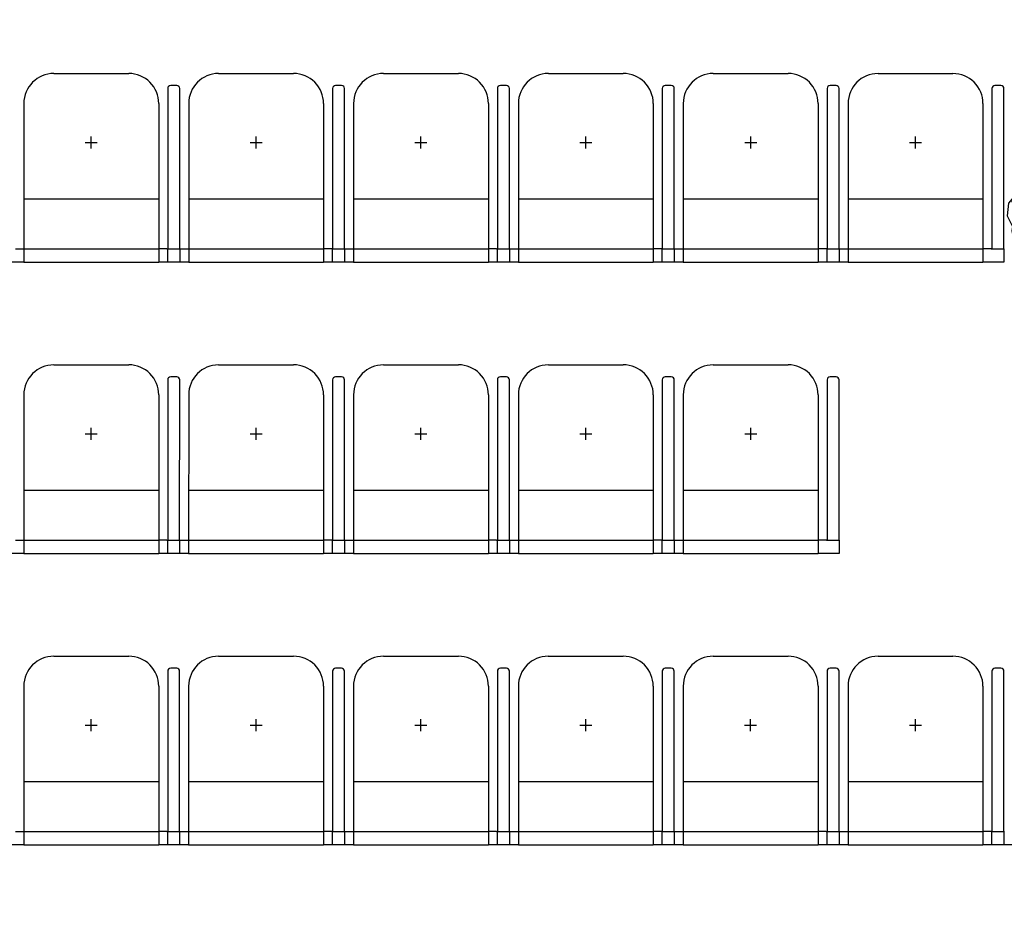
# Model space of a CAD drawing. Units: millimetres. Extents: x 11610 to 12046, y 17804 to 18189.
# Drawn here: x 11732 to 11735, y 18034 to 18037 of the extents above; entities that cross this region are included whole.
import ezdxf

# ---------------------------------------------------------------- set-up
doc = ezdxf.new("R2010")
doc.units = ezdxf.units.MM
for name, color, linetype in [('AR-MOB-Aud 09', 1, 'Continuous'), ('XX-HTC RTF.', 22, 'Continuous'), ('XX-SMB', 2, 'Continuous')]:
    doc.layers.add(name, color=color, linetype=linetype)

# ---------------------------------------------------------------- blocks, each defined once
blk = doc.blocks.new('poltronas auditorio 09')
at = {"layer": 'AR-MOB-Aud 09', "color": 1}
for p, q in [((809.7769, 775.2096), (810.0269, 775.2096)), ((810.3269, 775.2096), (810.5769, 775.2096)), ((810.8769, 775.2096), (811.1269, 775.2096)), ((811.4269, 775.2096), (811.6769, 775.2096)), ((811.9769, 775.2096), (812.2269, 775.2096)), ((812.5269, 775.2095), (812.7769, 775.2095)), ((810.1569, 775.1596), (810.1569, 774.6246)), ((810.1569, 775.1596), (810.1569, 774.6246)), ((810.1869, 775.1696), (810.1669, 775.1696)), ((810.1869, 775.1696), (810.1669, 775.1696)), ((810.1969, 774.6246), (810.1969, 775.1596)), ((810.1969, 774.6246), (810.1969, 775.1596)), ((810.7069, 775.1596), (810.7069, 774.6246)), ((810.7069, 775.1596), (810.7069, 774.6246)), ((810.7369, 775.1696), (810.7169, 775.1696)), ((810.7369, 775.1696), (810.7169, 775.1696)), ((810.7469, 774.6246), (810.7469, 775.1596)), ((810.7469, 774.6246), (810.7469, 775.1596)), ((811.2569, 775.1596), (811.2569, 774.6246)), ((811.2569, 775.1596), (811.2569, 774.6246)), ((811.2869, 775.1696), (811.2669, 775.1696)), ((811.2869, 775.1696), (811.2669, 775.1696)), ((811.2969, 774.6246), (811.2969, 775.1596)), ((811.2969, 774.6246), (811.2969, 775.1596)), ((811.8069, 775.1596), (811.8069, 774.6246)), ((811.8069, 775.1596), (811.8069, 774.6246)), ((811.8369, 775.1696), (811.8169, 775.1696)), ((811.8369, 775.1696), (811.8169, 775.1696)), ((811.8469, 774.6246), (811.8469, 775.1596)), ((811.8469, 774.6246), (811.8469, 775.1596)), ((812.3569, 775.1596), (812.3569, 774.6246)), ((812.3569, 775.1596), (812.3569, 774.6246)), ((812.3869, 775.1696), (812.3669, 775.1696)), ((812.3869, 775.1696), (812.3669, 775.1696)), ((812.3969, 774.6246), (812.3969, 775.1596)), ((812.3969, 774.6246), (812.3969, 775.1596)), ((812.9069, 775.1595), (812.9069, 774.6245)), ((812.9369, 775.1695), (812.9169, 775.1695)), ((812.9469, 774.6245), (812.9469, 775.1595)), ((809.6769, 775.1096), (809.6769, 774.5796)), ((810.1269, 775.1096), (810.1269, 774.5796)), ((810.2269, 775.1096), (810.2269, 774.5796)), ((810.6769, 775.1096), (810.6769, 774.5796)), ((810.7769, 775.1096), (810.7769, 774.5796)), ((811.2269, 775.1096), (811.2269, 774.5796)), ((811.3269, 775.1096), (811.3269, 774.5796)), ((811.7769, 775.1096), (811.7769, 774.5796)), ((811.8769, 775.1096), (811.8769, 774.5796)), ((812.3269, 775.1096), (812.3269, 774.5796)), ((812.4269, 775.1096), (812.4269, 774.5796)), ((812.8769, 775.1095), (812.8769, 774.5795)), ((809.8819, 774.9796), (809.9219, 774.9796)), ((809.9019, 774.9596), (809.9019, 774.9996)), ((810.4319, 774.9796), (810.4719, 774.9796)), ((810.4519, 774.9596), (810.4519, 774.9996)), ((810.9819, 774.9796), (811.0219, 774.9796)), ((811.0019, 774.9596), (811.0019, 774.9996)), ((811.5319, 774.9796), (811.5719, 774.9796)), ((811.5519, 774.9596), (811.5519, 774.9996)), ((812.0819, 774.9796), (812.1219, 774.9796)), ((812.1019, 774.9596), (812.1019, 774.9996)), ((812.6319, 774.9795), (812.6719, 774.9795)), ((812.6519, 774.9595), (812.6519, 774.9995)), ((810.1269, 774.7903), (809.6769, 774.7903)), ((810.6769, 774.7903), (810.2269, 774.7903)), ((811.2269, 774.7902), (810.7769, 774.7903)), ((811.7769, 774.7902), (811.3269, 774.7902)), ((812.3269, 774.7902), (811.8769, 774.7902)), ((812.8769, 774.7902), (812.4269, 774.7902)), ((809.6494, 774.6246), (809.6769, 774.6246)), ((809.6769, 774.6246), (810.1269, 774.6246)), ((810.1544, 774.6246), (810.1269, 774.6246)), ((810.1544, 774.6246), (810.1969, 774.6246)), ((810.1569, 774.6246), (810.1994, 774.6246)), ((810.1569, 774.5796), (810.1569, 774.6246)), ((810.1969, 774.6246), (810.1969, 774.5796)), ((810.1994, 774.6246), (810.2269, 774.6246)), ((810.2269, 774.6246), (810.6769, 774.6246)), ((810.7044, 774.6246), (810.6769, 774.6246)), ((810.7044, 774.6246), (810.7469, 774.6246)), ((810.7069, 774.6246), (810.7494, 774.6246)), ((810.7069, 774.5796), (810.7069, 774.6246)), ((810.7469, 774.6246), (810.7469, 774.5796)), ((810.7494, 774.6246), (810.7769, 774.6246)), ((810.7769, 774.6246), (811.2269, 774.6246)), ((811.2544, 774.6246), (811.2269, 774.6246)), ((811.2544, 774.6246), (811.2969, 774.6246)), ((811.2569, 774.6246), (811.2994, 774.6246)), ((811.2569, 774.5796), (811.2569, 774.6246)), ((811.2969, 774.6246), (811.2969, 774.5796)), ((811.2994, 774.6246), (811.3269, 774.6246)), ((811.3269, 774.6246), (811.7769, 774.6246)), ((811.8044, 774.6246), (811.7769, 774.6246)), ((811.8044, 774.6246), (811.8469, 774.6246)), ((811.8069, 774.6246), (811.8494, 774.6246)), ((811.8069, 774.5796), (811.8069, 774.6246)), ((811.8469, 774.6246), (811.8469, 774.5796)), ((811.8494, 774.6246), (811.8769, 774.6246)), ((811.8769, 774.6246), (812.3269, 774.6246)), ((812.3544, 774.6246), (812.3269, 774.6246)), ((812.3544, 774.6246), (812.3969, 774.6246)), ((812.3569, 774.6246), (812.3994, 774.6246)), ((812.3569, 774.5796), (812.3569, 774.6246)), ((812.3969, 774.6246), (812.3969, 774.5796)), ((812.3994, 774.6246), (812.4269, 774.6246)), ((812.4269, 774.6246), (812.8769, 774.6245)), ((812.9044, 774.6245), (812.8769, 774.6245)), ((812.9044, 774.6245), (812.9469, 774.6245)), ((812.9469, 774.6245), (812.9469, 774.5795)), ((809.6769, 774.5796), (809.6069, 774.5796)), ((809.6769, 774.5796), (810.1269, 774.5796)), ((810.1969, 774.5796), (810.1269, 774.5796)), ((810.2269, 774.5796), (810.1569, 774.5796)), ((810.2269, 774.5796), (810.6769, 774.5796)), ((810.7469, 774.5796), (810.6769, 774.5796)), ((810.7769, 774.5796), (810.7069, 774.5796)), ((810.7769, 774.5796), (811.2269, 774.5796)), ((811.2969, 774.5796), (811.2269, 774.5796)), ((811.3269, 774.5796), (811.2569, 774.5796)), ((811.3269, 774.5796), (811.7769, 774.5796)), ((811.8469, 774.5796), (811.7769, 774.5796)), ((811.8769, 774.5796), (811.8069, 774.5796)), ((811.8769, 774.5796), (812.3269, 774.5796)), ((812.3969, 774.5796), (812.3269, 774.5796)), ((812.4269, 774.5796), (812.3569, 774.5796)), ((812.4269, 774.5796), (812.8769, 774.5795)), ((812.9469, 774.5795), (812.8769, 774.5795)), ((809.7769, 774.2371), (810.0269, 774.2371)), ((810.3269, 774.2371), (810.5769, 774.2371)), ((810.8769, 774.2371), (811.1269, 774.2371)), ((811.4269, 774.2371), (811.6769, 774.2371)), ((811.9769, 774.2371), (812.2269, 774.2371)), ((810.1569, 774.1871), (810.1568, 773.6521)), ((810.1569, 774.1871), (810.1568, 773.6521)), ((810.1869, 774.1971), (810.1669, 774.1971)), ((810.1869, 774.1971), (810.1669, 774.1971)), ((810.1968, 773.6521), (810.1969, 774.1871)), ((810.1968, 773.6521), (810.1969, 774.1871)), ((810.7069, 774.1871), (810.7068, 773.6521)), ((810.7069, 774.1871), (810.7068, 773.6521)), ((810.7369, 774.1971), (810.7169, 774.1971)), ((810.7369, 774.1971), (810.7169, 774.1971)), ((810.7468, 773.6521), (810.7469, 774.1871)), ((810.7468, 773.6521), (810.7469, 774.1871)), ((811.2569, 774.1871), (811.2568, 773.6521)), ((811.2569, 774.1871), (811.2568, 773.6521)), ((811.2869, 774.1971), (811.2669, 774.1971)), ((811.2869, 774.1971), (811.2669, 774.1971)), ((811.2968, 773.6521), (811.2969, 774.1871)), ((811.2968, 773.6521), (811.2969, 774.1871)), ((811.8069, 774.1871), (811.8068, 773.6521)), ((811.8069, 774.1871), (811.8068, 773.6521)), ((811.8369, 774.1971), (811.8169, 774.1971)), ((811.8369, 774.1971), (811.8169, 774.1971)), ((811.8468, 773.6521), (811.8469, 774.1871)), ((811.8468, 773.6521), (811.8469, 774.1871)), ((812.3569, 774.1871), (812.3569, 773.6521)), ((812.3869, 774.1971), (812.3669, 774.1971)), ((812.3968, 773.6521), (812.3969, 774.1871)), ((809.6769, 774.1371), (809.6768, 773.6071)), ((810.1269, 774.1371), (810.1268, 773.6071)), ((810.2269, 774.1371), (810.2268, 773.6071)), ((810.6769, 774.1371), (810.6768, 773.6071)), ((810.7769, 774.1371), (810.7768, 773.6071)), ((811.2269, 774.1371), (811.2268, 773.6071)), ((811.3269, 774.1371), (811.3268, 773.6071)), ((811.7769, 774.1371), (811.7768, 773.6071)), ((811.8769, 774.1371), (811.8768, 773.6071)), ((812.3269, 774.1371), (812.3268, 773.6071)), ((809.9019, 773.9871), (809.9019, 774.0271)), ((810.4519, 773.9871), (810.4519, 774.0271)), ((811.0019, 773.9871), (811.0019, 774.0271)), ((811.5519, 773.9871), (811.5519, 774.0271)), ((812.1019, 773.9871), (812.1019, 774.0271)), ((809.8819, 774.0071), (809.9219, 774.0071)), ((810.4319, 774.0071), (810.4719, 774.0071)), ((810.9819, 774.0071), (811.0219, 774.0071)), ((811.5319, 774.0071), (811.5719, 774.0071)), ((812.0819, 774.0071), (812.1219, 774.0071)), ((810.1269, 773.8178), (809.6769, 773.8178)), ((810.6769, 773.8178), (810.2269, 773.8178)), ((811.2269, 773.8177), (810.7769, 773.8178)), ((811.7769, 773.8177), (811.3269, 773.8177)), ((812.3269, 773.8177), (811.8769, 773.8177)), ((809.6494, 773.6521), (809.6768, 773.6521)), ((809.6768, 773.6521), (810.1268, 773.6521)), ((810.1544, 773.6521), (810.1268, 773.6521)), ((810.1544, 773.6521), (810.1968, 773.6521)), ((810.1568, 773.6071), (810.1568, 773.6521)), ((810.1568, 773.6521), (810.1994, 773.6521)), ((810.1968, 773.6521), (810.1968, 773.6071)), ((810.1994, 773.6521), (810.2268, 773.6521)), ((810.2268, 773.6521), (810.6768, 773.6521)), ((810.7044, 773.6521), (810.6768, 773.6521)), ((810.7044, 773.6521), (810.7468, 773.6521)), ((810.7068, 773.6071), (810.7068, 773.6521)), ((810.7068, 773.6521), (810.7494, 773.6521)), ((810.7468, 773.6521), (810.7468, 773.6071)), ((810.7494, 773.6521), (810.7768, 773.6521)), ((810.7768, 773.6521), (811.2268, 773.6521)), ((811.2544, 773.6521), (811.2268, 773.6521)), ((811.2544, 773.6521), (811.2968, 773.6521)), ((811.2568, 773.6071), (811.2568, 773.6521)), ((811.2568, 773.6521), (811.2994, 773.6521)), ((811.2968, 773.6521), (811.2968, 773.6071)), ((811.2994, 773.6521), (811.3268, 773.6521)), ((811.3268, 773.6521), (811.7768, 773.6521)), ((811.8044, 773.6521), (811.7768, 773.6521)), ((811.8044, 773.6521), (811.8468, 773.6521)), ((811.8068, 773.6071), (811.8068, 773.6521)), ((811.8068, 773.6521), (811.8494, 773.6521)), ((811.8468, 773.6521), (811.8468, 773.6071)), ((811.8494, 773.6521), (811.8768, 773.6521)), ((811.8768, 773.6521), (812.3268, 773.6521)), ((812.3544, 773.6521), (812.3268, 773.6521)), ((812.3544, 773.6521), (812.3968, 773.6521)), ((812.3968, 773.6521), (812.3968, 773.6071)), ((809.6768, 773.6071), (809.6068, 773.6071)), ((809.6768, 773.6071), (810.1268, 773.6071)), ((810.1968, 773.6071), (810.1268, 773.6071)), ((810.2268, 773.6071), (810.1568, 773.6071)), ((810.2268, 773.6071), (810.6768, 773.6071)), ((810.7468, 773.6071), (810.6768, 773.6071)), ((810.7768, 773.6071), (810.7068, 773.6071)), ((810.7768, 773.6071), (811.2268, 773.6071)), ((811.2968, 773.6071), (811.2268, 773.6071)), ((811.3268, 773.6071), (811.2568, 773.6071)), ((811.3268, 773.6071), (811.7768, 773.6071)), ((811.8468, 773.6071), (811.7768, 773.6071)), ((811.8768, 773.6071), (811.8068, 773.6071)), ((811.8768, 773.6071), (812.3268, 773.6071)), ((812.3968, 773.6071), (812.3268, 773.6071)), ((809.7768, 773.2646), (810.0268, 773.2646)), ((810.3268, 773.2646), (810.5768, 773.2646)), ((810.8768, 773.2646), (811.1268, 773.2646)), ((811.4268, 773.2646), (811.6768, 773.2646)), ((811.9768, 773.2646), (812.2268, 773.2646)), ((812.5268, 773.2645), (812.7768, 773.2645)), ((810.1568, 773.2146), (810.1568, 772.6796)), ((810.1568, 773.2146), (810.1568, 772.6796)), ((810.1868, 773.2246), (810.1668, 773.2246)), ((810.1868, 773.2246), (810.1668, 773.2246)), ((810.1968, 772.6796), (810.1968, 773.2146)), ((810.1968, 772.6796), (810.1968, 773.2146)), ((810.7068, 773.2146), (810.7068, 772.6796)), ((810.7068, 773.2146), (810.7068, 772.6796)), ((810.7368, 773.2246), (810.7168, 773.2246)), ((810.7368, 773.2246), (810.7168, 773.2246)), ((810.7468, 772.6796), (810.7468, 773.2146)), ((810.7468, 772.6796), (810.7468, 773.2146)), ((811.2568, 773.2146), (811.2568, 772.6796)), ((811.2568, 773.2146), (811.2568, 772.6796)), ((811.2868, 773.2246), (811.2668, 773.2246)), ((811.2868, 773.2246), (811.2668, 773.2246)), ((811.2968, 772.6796), (811.2968, 773.2146)), ((811.2968, 772.6796), (811.2968, 773.2146)), ((811.8068, 773.2146), (811.8068, 772.6796)), ((811.8068, 773.2146), (811.8068, 772.6796)), ((811.8368, 773.2246), (811.8168, 773.2246)), ((811.8368, 773.2246), (811.8168, 773.2246)), ((811.8468, 772.6796), (811.8468, 773.2146)), ((811.8468, 772.6796), (811.8468, 773.2146)), ((812.3568, 773.2146), (812.3568, 772.6796)), ((812.3568, 773.2146), (812.3568, 772.6796)), ((812.3868, 773.2246), (812.3668, 773.2246)), ((812.3868, 773.2246), (812.3668, 773.2246)), ((812.3968, 772.6796), (812.3968, 773.2146)), ((812.3968, 772.6796), (812.3968, 773.2146)), ((812.9068, 773.2145), (812.9068, 772.6795)), ((812.9068, 773.2145), (812.9068, 772.6795)), ((812.9368, 773.2245), (812.9168, 773.2245)), ((812.9368, 773.2245), (812.9168, 773.2245)), ((812.9468, 772.6795), (812.9468, 773.2145)), ((812.9468, 772.6795), (812.9468, 773.2145)), ((809.6768, 773.1646), (809.6768, 772.6346)), ((810.1268, 773.1646), (810.1268, 772.6346)), ((810.2268, 773.1646), (810.2268, 772.6346)), ((810.6768, 773.1646), (810.6768, 772.6346)), ((810.7768, 773.1646), (810.7768, 772.6346)), ((811.2268, 773.1646), (811.2268, 772.6346)), ((811.3268, 773.1646), (811.3268, 772.6346)), ((811.7768, 773.1646), (811.7768, 772.6346)), ((811.8768, 773.1646), (811.8768, 772.6346)), ((812.3268, 773.1646), (812.3268, 772.6346)), ((812.4268, 773.1646), (812.4268, 772.6346)), ((812.8768, 773.1645), (812.8768, 772.6345)), ((809.9018, 773.0146), (809.9018, 773.0546)), ((810.4518, 773.0146), (810.4518, 773.0546)), ((811.0018, 773.0146), (811.0018, 773.0546)), ((811.5518, 773.0146), (811.5518, 773.0546)), ((812.1018, 773.0146), (812.1018, 773.0546)), ((812.6518, 773.0145), (812.6518, 773.0545)), ((809.8818, 773.0346), (809.9218, 773.0346)), ((810.4318, 773.0346), (810.4718, 773.0346)), ((810.9818, 773.0346), (811.0218, 773.0346)), ((811.5318, 773.0346), (811.5718, 773.0346)), ((812.0818, 773.0346), (812.1218, 773.0346)), ((812.6318, 773.0345), (812.6718, 773.0345)), ((810.1268, 772.8453), (809.6768, 772.8453)), ((810.6768, 772.8453), (810.2268, 772.8453)), ((811.2268, 772.8452), (810.7768, 772.8453)), ((811.7768, 772.8452), (811.3268, 772.8452)), ((812.3268, 772.8452), (811.8768, 772.8452)), ((812.8768, 772.8452), (812.4268, 772.8452)), ((809.6493, 772.6796), (809.6768, 772.6796)), ((809.6768, 772.6796), (810.1268, 772.6796)), ((810.1543, 772.6796), (810.1268, 772.6796)), ((810.1543, 772.6796), (810.1968, 772.6796)), ((810.1568, 772.6796), (810.1993, 772.6796)), ((810.1568, 772.6346), (810.1568, 772.6796)), ((810.1968, 772.6796), (810.1968, 772.6346)), ((810.1993, 772.6796), (810.2268, 772.6796)), ((810.2268, 772.6796), (810.6768, 772.6796)), ((810.7043, 772.6796), (810.6768, 772.6796)), ((810.7043, 772.6796), (810.7468, 772.6796)), ((810.7068, 772.6796), (810.7493, 772.6796)), ((810.7068, 772.6346), (810.7068, 772.6796)), ((810.7468, 772.6796), (810.7468, 772.6346)), ((810.7493, 772.6796), (810.7768, 772.6796)), ((810.7768, 772.6796), (811.2268, 772.6796)), ((811.2543, 772.6796), (811.2268, 772.6796)), ((811.2543, 772.6796), (811.2968, 772.6796)), ((811.2568, 772.6796), (811.2993, 772.6796)), ((811.2568, 772.6346), (811.2568, 772.6796)), ((811.2968, 772.6796), (811.2968, 772.6346)), ((811.2993, 772.6796), (811.3268, 772.6796)), ((811.3268, 772.6796), (811.7768, 772.6796)), ((811.8043, 772.6796), (811.7768, 772.6796)), ((811.8043, 772.6796), (811.8468, 772.6796)), ((811.8068, 772.6796), (811.8493, 772.6796)), ((811.8068, 772.6346), (811.8068, 772.6796)), ((811.8468, 772.6796), (811.8468, 772.6346)), ((811.8493, 772.6796), (811.8768, 772.6796)), ((811.8768, 772.6796), (812.3268, 772.6796)), ((812.3543, 772.6796), (812.3268, 772.6796)), ((812.3543, 772.6796), (812.3968, 772.6796)), ((812.3568, 772.6796), (812.3993, 772.6796)), ((812.3568, 772.6346), (812.3568, 772.6796)), ((812.3968, 772.6796), (812.3968, 772.6346)), ((812.3993, 772.6796), (812.4268, 772.6796)), ((812.4268, 772.6796), (812.8768, 772.6795)), ((812.9043, 772.6795), (812.8768, 772.6795)), ((812.9043, 772.6795), (812.9468, 772.6795)), ((812.9068, 772.6795), (812.9493, 772.6795)), ((812.9068, 772.6345), (812.9068, 772.6795)), ((812.9468, 772.6795), (812.9468, 772.6345)), ((809.6768, 772.6346), (809.6068, 772.6346)), ((809.6768, 772.6346), (810.1268, 772.6346)), ((810.1968, 772.6346), (810.1268, 772.6346)), ((810.2268, 772.6346), (810.1568, 772.6346)), ((810.2268, 772.6346), (810.6768, 772.6346)), ((810.7468, 772.6346), (810.6768, 772.6346)), ((810.7768, 772.6346), (810.7068, 772.6346)), ((810.7768, 772.6346), (811.2268, 772.6346)), ((811.2968, 772.6346), (811.2268, 772.6346)), ((811.3268, 772.6346), (811.2568, 772.6346)), ((811.3268, 772.6346), (811.7768, 772.6346)), ((811.8468, 772.6346), (811.7768, 772.6346)), ((811.8768, 772.6346), (811.8068, 772.6346)), ((811.8768, 772.6346), (812.3268, 772.6346)), ((812.3968, 772.6346), (812.3268, 772.6346)), ((812.4268, 772.6346), (812.3568, 772.6346)), ((812.4268, 772.6346), (812.8768, 772.6345)), ((812.9468, 772.6345), (812.8768, 772.6345)), ((812.9768, 772.6345), (812.9068, 772.6345))]:
    blk.add_line(p, q, dxfattribs=at)
for centre, radius, start, end in [((809.7769, 775.1096), 0.1, 89.9989, 179.9989), ((810.0269, 775.1096), 0.1, 359.9989, 89.9989), ((810.3269, 775.1096), 0.1, 89.9989, 179.9989), ((810.5769, 775.1096), 0.1, 359.9989, 89.9989), ((810.8769, 775.1096), 0.1, 89.9989, 179.9989), ((811.1269, 775.1096), 0.1, 359.9989, 89.9989), ((811.4269, 775.1096), 0.1, 89.9989, 179.9989), ((811.6769, 775.1096), 0.1, 359.9989, 89.9989), ((811.9769, 775.1096), 0.1, 89.9989, 179.9989), ((812.2269, 775.1096), 0.1, 359.9989, 89.9989), ((812.5269, 775.1095), 0.1, 89.9989, 179.9989), ((812.7769, 775.1095), 0.1, 359.9989, 89.9989), ((810.1669, 775.1596), 0.01, 89.9989, 179.9989), ((810.1669, 775.1596), 0.01, 89.9989, 179.9989), ((810.1869, 775.1596), 0.01, 359.9989, 89.9989), ((810.1869, 775.1596), 0.01, 359.9989, 89.9989), ((810.7169, 775.1596), 0.01, 89.9989, 179.9989), ((810.7169, 775.1596), 0.01, 89.9989, 179.9989), ((810.7369, 775.1596), 0.01, 359.9989, 89.9989), ((810.7369, 775.1596), 0.01, 359.9989, 89.9989), ((811.2669, 775.1596), 0.01, 89.9989, 179.9989), ((811.2669, 775.1596), 0.01, 89.9989, 179.9989), ((811.2869, 775.1596), 0.01, 359.9989, 89.9989), ((811.2869, 775.1596), 0.01, 359.9989, 89.9989), ((811.8169, 775.1596), 0.01, 89.9989, 179.9989), ((811.8169, 775.1596), 0.01, 89.9989, 179.9989), ((811.8369, 775.1596), 0.01, 359.9989, 89.9989), ((811.8369, 775.1596), 0.01, 359.9989, 89.9989), ((812.3669, 775.1596), 0.01, 89.9989, 179.9989), ((812.3669, 775.1596), 0.01, 89.9989, 179.9989), ((812.3869, 775.1596), 0.01, 359.9989, 89.9989), ((812.3869, 775.1596), 0.01, 359.9989, 89.9989), ((812.9169, 775.1595), 0.01, 89.9989, 179.9989), ((812.9369, 775.1595), 0.01, 359.9989, 89.9989), ((809.7769, 774.1371), 0.1, 89.9989, 179.9989), ((810.0269, 774.1371), 0.1, 359.9989, 89.9989), ((810.3269, 774.1371), 0.1, 89.9989, 179.9989), ((810.5769, 774.1371), 0.1, 359.9989, 89.9989), ((810.8769, 774.1371), 0.1, 89.9989, 179.9989), ((811.1269, 774.1371), 0.1, 359.9989, 89.9989), ((811.4269, 774.1371), 0.1, 89.9989, 179.9989), ((811.6769, 774.1371), 0.1, 359.9989, 89.9989), ((811.9769, 774.1371), 0.1, 89.9989, 179.9989), ((812.2269, 774.1371), 0.1, 359.9989, 89.9989), ((810.1669, 774.1871), 0.01, 89.9989, 179.9989), ((810.1669, 774.1871), 0.01, 89.9989, 179.9989), ((810.1869, 774.1871), 0.01, 359.9989, 89.9989), ((810.1869, 774.1871), 0.01, 359.9989, 89.9989), ((810.7169, 774.1871), 0.01, 89.9989, 179.9989), ((810.7169, 774.1871), 0.01, 89.9989, 179.9989), ((810.7369, 774.1871), 0.01, 359.9989, 89.9989), ((810.7369, 774.1871), 0.01, 359.9989, 89.9989), ((811.2669, 774.1871), 0.01, 89.9989, 179.9989), ((811.2669, 774.1871), 0.01, 89.9989, 179.9989), ((811.2869, 774.1871), 0.01, 359.9989, 89.9989), ((811.2869, 774.1871), 0.01, 359.9989, 89.9989), ((811.8169, 774.1871), 0.01, 89.9989, 179.9989), ((811.8169, 774.1871), 0.01, 89.9989, 179.9989), ((811.8369, 774.1871), 0.01, 359.9989, 89.9989), ((811.8369, 774.1871), 0.01, 359.9989, 89.9989), ((812.3669, 774.1871), 0.01, 89.9989, 179.9989), ((812.3869, 774.1871), 0.01, 359.9989, 89.9989), ((809.7768, 773.1646), 0.1, 89.9989, 179.9989), ((810.0268, 773.1646), 0.1, 359.9989, 89.9989), ((810.3268, 773.1646), 0.1, 89.9989, 179.9989), ((810.5768, 773.1646), 0.1, 359.9989, 89.9989), ((810.8768, 773.1646), 0.1, 89.9989, 179.9989), ((811.1268, 773.1646), 0.1, 359.9989, 89.9989), ((811.4268, 773.1646), 0.1, 89.9989, 179.9989), ((811.6768, 773.1646), 0.1, 359.9989, 89.9989), ((811.9768, 773.1646), 0.1, 89.9989, 179.9989), ((812.2268, 773.1646), 0.1, 359.9989, 89.9989), ((812.5268, 773.1645), 0.1, 89.9989, 179.9989), ((812.7768, 773.1645), 0.1, 359.9989, 89.9989), ((810.1668, 773.2146), 0.01, 89.9989, 179.9989), ((810.1668, 773.2146), 0.01, 89.9989, 179.9989), ((810.1868, 773.2146), 0.01, 359.9989, 89.9989), ((810.1868, 773.2146), 0.01, 359.9989, 89.9989), ((810.7168, 773.2146), 0.01, 89.9989, 179.9989), ((810.7168, 773.2146), 0.01, 89.9989, 179.9989), ((810.7368, 773.2146), 0.01, 359.9989, 89.9989), ((810.7368, 773.2146), 0.01, 359.9989, 89.9989), ((811.2668, 773.2146), 0.01, 89.9989, 179.9989), ((811.2668, 773.2146), 0.01, 89.9989, 179.9989), ((811.2868, 773.2146), 0.01, 359.9989, 89.9989), ((811.2868, 773.2146), 0.01, 359.9989, 89.9989), ((811.8168, 773.2146), 0.01, 89.9989, 179.9989), ((811.8168, 773.2146), 0.01, 89.9989, 179.9989), ((811.8368, 773.2146), 0.01, 359.9989, 89.9989), ((811.8368, 773.2146), 0.01, 359.9989, 89.9989), ((812.3668, 773.2146), 0.01, 89.9989, 179.9989), ((812.3668, 773.2146), 0.01, 89.9989, 179.9989), ((812.3868, 773.2146), 0.01, 359.9989, 89.9989), ((812.3868, 773.2146), 0.01, 359.9989, 89.9989), ((812.9168, 773.2145), 0.01, 89.9989, 179.9989), ((812.9168, 773.2145), 0.01, 89.9989, 179.9989), ((812.9368, 773.2145), 0.01, 359.9989, 89.9989), ((812.9368, 773.2145), 0.01, 359.9989, 89.9989)]:
    blk.add_arc(centre, radius, start, end, dxfattribs=at)
blk = doc.blocks.new('pne')
at = {"layer": 'XX-SMB', "color": 10}
for p, q in [((0.0872, -0.1232), (0.0759, -0.3781)), ((0.106, -0.3566), (0.1164, -0.1245)), ((0.0467, -0.4465), (0.0601, -0.144)), ((0.0692, -0.1529), (0.085, -0.1537)), ((0.6184, -0.1499), (0.6076, -0.3946)), ((0.6372, -0.3845), (0.6476, -0.1512)), ((0.6719, -0.1795), (0.6478, -0.1784)), ((0.6678, -0.3887), (0.6776, -0.1687)), ((0.1305, -0.3227), (0.1354, -0.2136)), ((0.1354, -0.2136), (0.1634, -0.2148)), ((0.1634, -0.2148), (0.1586, -0.3239)), ((0.5547, -0.3415), (0.5596, -0.2325)), ((0.5596, -0.2325), (0.5876, -0.2337)), ((0.5876, -0.2337), (0.5827, -0.3428)), ((0.1586, -0.3239), (0.1305, -0.3227)), ((0.1365, -0.3236), (0.1352, -0.3522)), ((0.1528, -0.3237), (0.1513, -0.3572)), ((0.0864, -0.3698), (0.1278, -0.3588)), ((0.1278, -0.3588), (0.1992, -0.3759)), ((0.2463, -0.3485), (0.1862, -0.3666)), ((0.3512, -0.3419), (0.2463, -0.3485)), ((0.2692, -0.3943), (0.2972, -0.3579)), ((0.2972, -0.3579), (0.3421, -0.3476)), ((0.3421, -0.3476), (0.3704, -0.3481)), ((0.4254, -0.3493), (0.3512, -0.3419)), ((0.3704, -0.3481), (0.3843, -0.353)), ((0.3843, -0.353), (0.403, -0.3541)), ((0.403, -0.3541), (0.419, -0.3724)), ((0.498, -0.3654), (0.4254, -0.3493)), ((0.5827, -0.3428), (0.5547, -0.3415)), ((0.5606, -0.3425), (0.5577, -0.4095)), ((0.577, -0.3426), (0.5742, -0.406)), ((0.0571, -0.4243), (0.0864, -0.3698)), ((0.2025, -0.3802), (0.2372, -0.3749)), ((0.2372, -0.3749), (0.2746, -0.3873)), ((0.4152, -0.3708), (0.4083, -0.385)), ((0.419, -0.3724), (0.4352, -0.3868)), ((0.4352, -0.3868), (0.4324, -0.4125)), ((0.5587, -0.3862), (0.498, -0.3654)), ((0.6494, -0.3904), (0.5609, -0.4162)), ((0.6698, -0.4002), (0.6494, -0.3904)), ((0.0503, -0.468), (0.0571, -0.4243)), ((0.2632, -0.4465), (0.2692, -0.3943)), ((0.3086, -0.4574), (0.3259, -0.3943)), ((0.3752, -0.4237), (0.3536, -0.4318)), ((0.4066, -0.4484), (0.4304, -0.4169)), ((0.4324, -0.4125), (0.4261, -0.4489)), ((0.475, -0.3993), (0.4377, -0.4066)), ((0.5156, -0.4055), (0.475, -0.3993)), ((0.5519, -0.424), (0.5156, -0.4055)), ((0.5609, -0.4162), (0.5519, -0.424)), ((0.6809, -0.4171), (0.6698, -0.4002)), ((0.6912, -0.4998), (0.6809, -0.4171)), ((0.2787, -0.4761), (0.2632, -0.4465)), ((0.3091, -0.4583), (0.2903, -0.4682)), ((0.3404, -0.4835), (0.3091, -0.4583)), ((0.3536, -0.4318), (0.3397, -0.4352)), ((0.4261, -0.4489), (0.4015, -0.4866)), ((0.0212, -0.5004), (0.0503, -0.468)), ((0.0503, -0.468), (0.0563, -0.4891)), ((0.0563, -0.4891), (0.07, -0.5018)), ((0.1141, -0.4684), (0.0818, -0.5046)), ((0.1037, -0.8425), (0.1196, -0.4857)), ((0.1281, -0.4792), (0.1177, -0.4725)), ((0.1472, -0.4878), (0.1281, -0.4792)), ((0.1713, -0.4785), (0.1472, -0.4878)), ((0.1871, -0.4992), (0.1668, -0.4733)), ((0.2903, -0.4682), (0.2771, -0.4663)), ((0.3184, -0.526), (0.2787, -0.4761)), ((0.3547, -0.4736), (0.3279, -0.4726)), ((0.3667, -0.4927), (0.3404, -0.4835)), ((0.3889, -0.4917), (0.3667, -0.4927)), ((0.395, -0.4904), (0.3767, -0.5119)), ((0.4015, -0.4866), (0.3889, -0.4917)), ((0.0138, -0.5249), (0.0212, -0.5004)), ((0.0225, -0.5741), (0.0138, -0.5249)), ((0.07, -0.5018), (0.0818, -0.5046)), ((0.0769, -0.5038), (0.0801, -0.5363)), ((0.0913, -0.6873), (0.0999, -0.4948)), ((0.1492, -0.4984), (0.1369, -0.7741)), ((0.2072, -0.5128), (0.1871, -0.4992)), ((0.2103, -0.519), (0.2054, -0.5555)), ((0.2311, -0.5229), (0.2072, -0.5128)), ((0.24, -0.5529), (0.2271, -0.525)), ((0.3574, -0.5229), (0.3387, -0.529)), ((0.3767, -0.5119), (0.3574, -0.5229)), ((0.5381, -0.5202), (0.5135, -0.5368)), ((0.5544, -0.4978), (0.5381, -0.5202)), ((0.5665, -0.5148), (0.5442, -0.5137)), ((0.5575, -0.8627), (0.5727, -0.5201)), ((0.6166, -0.4978), (0.5665, -0.5148)), ((0.6023, -0.5129), (0.5934, -0.7127)), ((0.6421, -0.5359), (0.6179, -0.4963)), ((0.6864, -0.515), (0.6744, -0.5262)), ((0.6878, -0.5143), (0.6912, -0.4998)), ((0.7039, -0.5512), (0.6878, -0.5143)), ((0.0801, -0.5363), (0.067, -0.5698)), ((0.2067, -0.558), (0.2124, -0.5977)), ((0.2741, -0.5773), (0.24, -0.5529)), ((0.3387, -0.529), (0.3184, -0.526)), ((0.4781, -0.5531), (0.4185, -0.5834)), ((0.4881, -0.5499), (0.4681, -0.5548)), ((0.5135, -0.5368), (0.4881, -0.5499)), ((0.5029, -0.5852), (0.5147, -0.5408)), ((0.5424, -0.5259), (0.5305, -0.7916)), ((0.6226, -0.714), (0.6308, -0.5284)), ((0.6744, -0.5262), (0.6421, -0.5359)), ((0.6475, -0.5351), (0.6451, -0.5744)), ((0.6962, -0.5924), (0.7039, -0.5512)), ((0.033, -0.5797), (0.0225, -0.5741)), ((0.0465, -0.5621), (0.033, -0.5797)), ((0.0368, -0.6685), (0.0406, -0.5821)), ((0.0521, -0.5689), (0.0465, -0.5621)), ((0.0513, -0.5817), (0.0521, -0.5689)), ((0.0664, -0.5862), (0.0513, -0.5817)), ((0.0674, -0.5687), (0.0622, -0.686)), ((0.2087, -0.5849), (0.1922, -0.6283)), ((0.3331, -0.5924), (0.2741, -0.5773)), ((0.4185, -0.5834), (0.3736, -0.5952)), ((0.4951, -0.6131), (0.5029, -0.5852)), ((0.6451, -0.5744), (0.6552, -0.6063)), ((0.3736, -0.5952), (0.3331, -0.5924)), ((0.4943, -0.6621), (0.4923, -0.6178)), ((0.6552, -0.6063), (0.6558, -0.6251)), ((0.6716, -0.6243), (0.6756, -0.5963)), ((0.6756, -0.5963), (0.6862, -0.5965)), ((0.6765, -0.6123), (0.6962, -0.5924)), ((0.0643, -0.6544), (0.0458, -0.6536)), ((0.1922, -0.6283), (0.1789, -0.7526)), ((0.3063, -0.625), (0.3301, -0.6364)), ((0.3302, -0.6929), (0.3432, -0.6447)), ((0.3509, -0.6445), (0.3656, -0.8243)), ((0.357, -0.6431), (0.371, -0.6301)), ((0.4776, -0.6388), (0.469, -0.6359)), ((0.4923, -0.6336), (0.4776, -0.6388)), ((0.6543, -0.6931), (0.6568, -0.6352)), ((0.6558, -0.6251), (0.6674, -0.6297)), ((0.6716, -0.6243), (0.6674, -0.6297)), ((0.4801, -0.7801), (0.4943, -0.6621)), ((0.6496, -0.6813), (0.6255, -0.6802)), ((0.3041, -0.7683), (0.3302, -0.6929)), ((0.1789, -0.7526), (0.1729, -0.7693)), ((0.046, -0.8399), (0.0535, -0.7575)), ((0.0818, -0.7601), (0.0744, -0.841)), ((0.1154, -0.7778), (0.1069, -0.7728)), ((0.1245, -0.7786), (0.1115, -1.0723)), ((0.1279, -0.7783), (0.1154, -0.7778)), ((0.1369, -0.7741), (0.1279, -0.7783)), ((0.1717, -0.766), (0.1372, -0.7649)), ((0.1729, -0.7693), (0.1695, -0.8726)), ((0.2673, -0.8553), (0.3041, -0.7683)), ((0.3577, -0.7743), (0.3077, -0.7724)), ((0.4708, -0.7931), (0.4801, -0.7801)), ((0.4832, -0.8062), (0.479, -0.78)), ((0.5284, -0.7839), (0.4836, -0.7813)), ((0.592, -0.781), (0.5884, -0.8622)), ((0.6167, -0.8653), (0.6204, -0.7823)), ((0.0361, -0.8695), (0.0432, -0.7981)), ((0.4778, -0.8353), (0.4832, -0.8062)), ((0.5425, -0.7972), (0.5294, -1.0909)), ((0.5305, -0.7916), (0.5391, -0.7966)), ((0.5391, -0.7966), (0.5516, -0.7972)), ((0.5516, -0.7972), (0.5606, -0.7929)), ((0.1038, -0.8425), (0.0391, -0.8396)), ((0.104, -0.8427), (0.1124, -0.8723)), ((0.2698, -0.9147), (0.266, -0.8477)), ((0.3656, -0.8243), (0.3683, -0.8736)), ((0.4918, -0.8818), (0.4757, -0.8303)), ((0.6224, -0.8955), (0.6251, -0.8239)), ((0.1206, -0.8732), (0.0362, -0.8694)), ((0.0429, -0.8737), (0.0432, -0.8698)), ((0.0716, -0.871), (0.0712, -0.8762)), ((0.0933, -1.0737), (0.1022, -0.8724)), ((0.1695, -0.8726), (0.1597, -1.056)), ((0.3683, -0.8736), (0.3767, -0.9074)), ((0.4969, -0.9165), (0.4918, -0.8818)), ((0.5572, -0.8629), (0.5462, -0.8916)), ((0.5575, -0.8627), (0.6235, -0.8656)), ((0.267, -0.9749), (0.2698, -0.9147)), ((0.3767, -0.9074), (0.3792, -1.0251)), ((0.3767, -0.9074), (0.3801, -0.9095)), ((0.5012, -0.9621), (0.4969, -0.9165)), ((0.538, -0.8918), (0.6224, -0.8955)), ((0.5474, -1.0939), (0.5563, -0.8926)), ((0.5869, -0.895), (0.5868, -0.8975)), ((0.6152, -0.8988), (0.6153, -0.8949)), ((0.2546, -1.01), (0.267, -0.9749)), ((0.484, -1.0728), (0.5012, -0.9621)), ((0.2738, -1.0484), (0.265, -0.9856)), ((0.5128, -1.0821), (0.4996, -0.9865)), ((0.2634, -1.1047), (0.2738, -1.0484)), ((0.3792, -1.0251), (0.3825, -1.0856)), ((0.0846, -1.1426), (0.0865, -1.0818)), ((0.0865, -1.0818), (0.0944, -1.0711)), ((0.0944, -1.0711), (0.1112, -1.0683)), ((0.1122, -1.0686), (0.1192, -1.0717)), ((0.1192, -1.0717), (0.122, -1.0863)), ((0.1597, -1.056), (0.1561, -1.0936)), ((0.5074, -1.0901), (0.5128, -1.0821)), ((0.1212, -1.1449), (0.122, -1.0863)), ((0.1232, -1.0864), (0.1526, -1.0885)), ((0.1561, -1.0936), (0.161, -1.1659)), ((0.2361, -1.1618), (0.2634, -1.1047)), ((0.3808, -1.1479), (0.3863, -1.1018)), ((0.3825, -1.0856), (0.3906, -1.1107)), ((0.3906, -1.1107), (0.4143, -1.174)), ((0.4941, -1.1212), (0.5074, -1.0901)), ((0.5025, -1.1059), (0.5146, -1.1078)), ((0.5146, -1.1645), (0.5162, -1.1044)), ((0.5162, -1.1044), (0.5231, -1.0912)), ((0.5231, -1.0912), (0.5355, -1.0896)), ((0.5355, -1.0896), (0.549, -1.097)), ((0.549, -1.097), (0.544, -1.1601)), ((0.0803, -1.1782), (0.0832, -1.1302)), ((0.1212, -1.1449), (0.0885, -1.1433)), ((0.2394, -1.1839), (0.2428, -1.1475)), ((0.3798, -1.1796), (0.3808, -1.1479)), ((0.4735, -1.1555), (0.4941, -1.1212)), ((0.4933, -1.1702), (0.4896, -1.1356)), ((0.0814, -1.1784), (0.1431, -1.1787)), ((0.1592, -1.1738), (0.1535, -1.1857)), ((0.161, -1.1659), (0.1928, -1.2065)), ((0.2132, -1.1946), (0.2361, -1.1618)), ((0.2371, -1.2193), (0.2369, -1.1647)), ((0.383, -1.1874), (0.3798, -1.1796)), ((0.412, -1.1747), (0.4034, -1.1926)), ((0.4143, -1.174), (0.4438, -1.1963)), ((0.4438, -1.1963), (0.4735, -1.1555)), ((0.4951, -1.2159), (0.4933, -1.1702)), ((0.5146, -1.1645), (0.5446, -1.1664)), ((0.5448, -1.1585), (0.545, -1.2045)), ((0.1535, -1.1857), (0.1467, -1.2343)), ((0.1928, -1.2065), (0.2132, -1.1946)), ((0.4048, -1.1897), (0.383, -1.1874)), ((0.4034, -1.1926), (0.4029, -1.2206)), ((0.545, -1.2045), (0.4944, -1.1992)), ((0.1467, -1.2343), (0.1601, -1.2917)), ((0.2177, -1.2745), (0.2371, -1.2193)), ((0.4029, -1.2206), (0.4179, -1.2754)), ((0.4871, -1.262), (0.4951, -1.2159)), ((0.2017, -1.2931), (0.2177, -1.2745)), ((0.4179, -1.2754), (0.4321, -1.2976)), ((0.4694, -1.2903), (0.4871, -1.262)), ((0.1601, -1.2917), (0.1725, -1.3048)), ((0.1725, -1.3048), (0.1835, -1.3057)), ((0.1835, -1.3057), (0.2017, -1.2931)), ((0.4321, -1.2976), (0.4466, -1.3021)), ((0.4466, -1.3021), (0.4694, -1.2903))]:
    blk.add_line(p, q, dxfattribs=at)
for centre, radius, start, end in [((0.1018, -0.1238), 0.0146, 357.4524, 177.4524), ((0.633, -0.1505), 0.0146, 357.4524, 177.4524), ((0.0767, -0.6867), 0.0146, 177.4524, 357.4524), ((0.608, -0.7134), 0.0146, 177.4524, 357.4524), ((0.0676, -0.7588), 0.0142, 354.7895, 174.7895), ((0.6062, -0.7817), 0.0142, 357.4524, 177.4524), ((0.057, -0.875), 0.0142, 174.7895, 354.7895), ((0.601, -0.8981), 0.0142, 177.4524, 357.4524)]:
    blk.add_arc(centre, radius, start, end, dxfattribs=at)
for p in [(0.3138, -0.4972), (0.3332, -0.5109), (0.3493, -0.5016)]:
    blk.add_point(p, dxfattribs=at)
blk = doc.blocks.new('BASE PALACIO')
at = {"layer": 'AR-MOB-Aud 09', "linetype": 'Continuous'}
blk.add_blockref('poltronas auditorio 09', (11547.7257, 17261.8905), dxfattribs=at)
at = {"layer": 'XX-SMB', "extrusion": (1.0871e-06, -0.000108749, 1), "rotation": 183.9980566756107}
blk.add_blockref('pne', (12361.4235, 18036.1244, -1.948), dxfattribs=at)

msp = doc.modelspace()

# ---------------------------------------------------------------- hatches: boundary and pattern name
at = {"layer": 'XX-HTC RTF.', "linetype": 'ByBlock'}
h = msp.add_hatch(dxfattribs=at)
h.set_pattern_fill('ANSI31', color=252, scale=0.25)
edge = h.paths.add_edge_path()
edge.add_line((11869.7987, 18024.257), (11869.7979, 18029.4025))
edge.add_line((11869.7979, 18029.4025), (11836.791, 18029.4022))
edge.add_line((11836.791, 18029.4022), (11836.791, 18029.1525))
edge.add_line((11836.791, 18029.1525), (11830.031, 18029.1525))
edge.add_line((11830.031, 18029.1525), (11830.031, 18029.4025))
edge.add_line((11830.031, 18029.4025), (11829.431, 18029.4019))
edge.add_line((11829.431, 18029.4019), (11829.431, 18043.1325))
edge.add_line((11829.431, 18043.1325), (11829.3811, 18043.1325))
edge.add_line((11829.3811, 18043.1325), (11829.381, 18043.1725))
edge.add_line((11829.381, 18043.1725), (11825.2555, 18043.175))
edge.add_line((11825.2555, 18043.175), (11825.2427, 18029.4297))
edge.add_line((11825.2427, 18029.4297), (11771.6927, 18029.4297))
edge.add_line((11771.6927, 18029.4297), (11771.6927, 18031.8926))
edge.add_line((11771.6927, 18031.8926), (11767.883, 18031.8947))
edge.add_line((11767.883, 18031.8947), (11767.8829, 18029.6461))
edge.add_line((11767.8829, 18029.6461), (11769.363, 18029.646))
edge.add_line((11769.363, 18029.646), (11769.3629, 18029.2596))
edge.add_line((11769.3629, 18029.2596), (11750.806, 18029.261))
edge.add_line((11750.806, 18029.261), (11750.806, 18029.646))
edge.add_line((11750.806, 18029.646), (11752.227, 18029.646))
edge.add_line((11752.227, 18029.646), (11752.227, 18031.9331))
edge.add_line((11752.227, 18031.9331), (11746.8815, 18031.9331))
edge.add_line((11746.8815, 18031.9331), (11746.8805, 18045.6424))
edge.add_line((11746.8805, 18045.6424), (11744.391, 18045.6424))
edge.add_line((11744.391, 18045.6424), (11741.951, 18045.6425))
edge.add_line((11741.951, 18045.6425), (11740.6799, 18045.6425))
edge.add_line((11740.6799, 18045.6425), (11740.6799, 18037.2545))
edge.add_line((11740.6799, 18037.2545), (11740.6799, 18037.2545))
edge.add_line((11740.6799, 18037.2545), (11740.6799, 18028.3025))
edge.add_line((11740.6799, 18028.3025), (11737.561, 18028.3025))
edge.add_line((11737.561, 18028.3025), (11737.561, 18025.6955))
edge.add_line((11737.561, 18025.6955), (11740.6799, 18025.6955))
edge.add_line((11740.6799, 18025.6955), (11740.6799, 18020.8858))
edge.add_line((11740.6799, 18020.8858), (11737.561, 18020.8858))
edge.add_line((11737.561, 18020.8858), (11737.561, 18014.2555))
edge.add_line((11737.561, 18014.2555), (11738.9301, 18014.2555))
edge.add_line((11738.9301, 18014.2555), (11738.9302, 17967.2519))
edge.add_line((11738.9302, 17967.2519), (11738.6302, 17967.2519))
edge.add_line((11738.6302, 17967.2519), (11738.2802, 17967.2519))
edge.add_line((11738.2802, 17967.2519), (11737.9802, 17967.2519))
edge.add_line((11737.9802, 17967.2519), (11737.9802, 17966.9446))
edge.add_line((11737.9802, 17966.9446), (11725.1882, 17966.9538))
edge.add_line((11725.1882, 17966.9538), (11725.186, 17951.9327))
edge.add_line((11725.186, 17951.9327), (11728.6688, 17951.9327))
edge.add_line((11728.6688, 17951.9327), (11728.6688, 17954.5876))
edge.add_line((11728.6688, 17954.5876), (11802.8145, 17954.5876))
edge.add_line((11802.8145, 17954.5876), (11802.839, 17947.2525))
edge.add_line((11802.839, 17947.2525), (11809.389, 17947.2525))
edge.add_line((11809.389, 17947.2525), (11809.389, 17948.2525))
edge.add_line((11809.389, 17948.2525), (11804.739, 17948.2525))
edge.add_line((11804.739, 17948.2525), (11804.739, 17951.8955))
edge.add_line((11804.739, 17951.8955), (11817.628, 17951.8955))
edge.add_line((11817.628, 17951.8955), (11817.628, 17947.2923))
edge.add_line((11817.628, 17947.2923), (11817.628, 17938.1673))
edge.add_line((11817.628, 17938.1673), (11818.3583, 17938.1672))
edge.add_line((11818.3583, 17938.1672), (11822.0448, 17938.158))
edge.add_line((11822.0448, 17938.158), (11823.346, 17938.158))
edge.add_line((11823.346, 17938.158), (11823.346, 17938.208))
edge.add_line((11823.346, 17938.208), (11823.3635, 17938.208))
edge.add_line((11823.3635, 17938.208), (11823.3635, 17939.1875))
edge.add_line((11823.3635, 17939.1875), (11823.346, 17939.1875))
edge.add_line((11823.346, 17939.1875), (11823.346, 17939.3075))
edge.add_line((11823.346, 17939.3075), (11829.451, 17939.3075))
edge.add_line((11829.451, 17939.3075), (11829.451, 17943.3195))
edge.add_line((11829.451, 17943.3195), (11829.451, 17943.8275))
edge.add_arc((11830.8009, 17943.8275), 1.35, 112.8368, 180.001, ccw=False)
edge.add_line((11830.277, 17945.0717), (11831.051, 17945.4887))
edge.add_line((11831.051, 17945.4887), (11831.038, 17948.1724))
edge.add_line((11831.038, 17948.1724), (11830.5898, 17948.414))
edge.add_line((11830.5898, 17948.414), (11830.4314, 17948.4994))
edge.add_arc((11831.4426, 17950.7503), 2.4677, 232.1657, 245.8089, ccw=False)
edge.add_arc((11830.8553, 17949.8931), 1.4318, 204.9353, 229.6846, ccw=False)
edge.add_arc((11830.844, 17949.8894), 1.42, 177.8573, 204.9913, ccw=False)
edge.add_line((11829.425, 17949.9425), (11829.4251, 17954.4167))
edge.add_line((11829.4251, 17954.4167), (11830.0894, 17954.4167))
edge.add_line((11830.0894, 17954.4167), (11830.0894, 17954.8866))
edge.add_line((11830.0894, 17954.8866), (11830.3187, 17954.8866))
edge.add_line((11830.3187, 17954.8866), (11831.2294, 17954.8867))
edge.add_line((11831.2294, 17954.8867), (11832.3691, 17954.8891))
edge.add_line((11832.3691, 17954.8891), (11832.3694, 17954.7591))
edge.add_line((11832.3694, 17954.7591), (11832.3694, 17954.4167))
edge.add_line((11832.3694, 17954.4167), (11832.8408, 17954.4167))
edge.add_line((11832.8408, 17954.4167), (11832.8408, 17954.6167))
edge.add_line((11832.8408, 17954.6167), (11835.3694, 17954.6167))
edge.add_line((11835.3694, 17954.6167), (11836.7294, 17954.6167))
edge.add_line((11836.7294, 17954.6167), (11836.7294, 17954.4166))
edge.add_line((11836.7294, 17954.4166), (11837.266, 17954.4167))
edge.add_line((11837.266, 17954.4167), (11837.266, 17954.3697))
edge.add_line((11837.266, 17954.3697), (11837.304, 17954.3697))
edge.add_line((11837.304, 17954.3697), (11837.304, 17954.3397))
edge.add_line((11837.304, 17954.3397), (11838.1839, 17954.3455))
edge.add_line((11838.1839, 17954.3455), (11838.1837, 17954.3755))
edge.add_line((11838.1837, 17954.3755), (11841.052, 17954.3937))
edge.add_line((11841.052, 17954.3937), (11847.9437, 17954.4374))
edge.add_line((11847.9437, 17954.4374), (11849.704, 17954.4485))
edge.add_line((11849.704, 17954.4485), (11853.8535, 17954.4748))
edge.add_line((11853.8535, 17954.4748), (11853.8538, 17954.4248))
edge.add_line((11853.8538, 17954.4248), (11855.5989, 17954.4357))
edge.add_line((11855.5989, 17954.4357), (11855.5984, 17954.4855))
edge.add_line((11855.5984, 17954.4855), (11861.3685, 17954.5225))
edge.add_line((11861.3685, 17954.5225), (11861.3685, 17954.4725))
edge.add_line((11861.3685, 17954.4725), (11862.2985, 17954.4784))
edge.add_line((11862.2985, 17954.4784), (11862.2985, 17954.5284))
edge.add_line((11862.2985, 17954.5284), (11862.9484, 17954.5325))
edge.add_line((11862.9484, 17954.5325), (11869.7267, 17954.5325))
edge.add_line((11869.7267, 17954.5325), (11869.7264, 17957.0323))
edge.add_line((11869.7264, 17957.0323), (11869.7439, 17959.6034))
edge.add_line((11869.7439, 17959.6034), (11869.816, 18024.257))
edge.add_line((11869.816, 18024.257), (11869.7987, 18024.257))
edge = h.paths.add_edge_path(flags=16)
edge.add_line((11765.5615, 17968.9672), (11765.5615, 17961.8411))
edge.add_line((11765.5615, 17961.8411), (11775.9802, 17961.8619))
edge.add_arc((11788.8562, 17991.948), 32.7256, 246.83046, 256.74701)
edge.add_line((11781.3538, 17960.094), (11781.2756, 17959.7514))
edge.add_line((11781.2756, 17959.7514), (11781.7143, 17959.6512))
edge.add_line((11781.7143, 17959.6512), (11781.7935, 17959.9936))
edge.add_arc((11788.856, 17991.9474), 32.725, 257.5368, 269.60606)
edge.add_line((11788.631, 17959.2232), (11788.631, 17958.8719))
edge.add_line((11788.631, 17958.8719), (11789.081, 17958.8719))
edge.add_line((11789.081, 17958.8719), (11789.081, 17959.8274))
edge.add_line((11789.081, 17959.8274), (11789.1193, 17964.5176))
edge.add_arc((11787.156, 17991.9474), 27.5, 274.094, 310)
edge.add_arc((11800.7014, 17977.5817), 7.8716, 301.65608, 308.43815)
edge.add_line((11805.595, 17971.416), (11805.643, 17971.3562))
edge.add_line((11805.643, 17971.3562), (11805.5492, 17971.2814))
edge.add_line((11805.5492, 17971.2814), (11806.5748, 17969.9952))
edge.add_line((11806.5748, 17969.9952), (11806.6686, 17970.0701))
edge.add_line((11806.6686, 17970.0701), (11806.625, 17970.1248))
edge.add_line((11806.625, 17970.1248), (11807.7625, 17971.032))
edge.add_line((11807.7625, 17971.032), (11807.8062, 17970.9772))
edge.add_line((11807.8062, 17970.9772), (11807.9, 17971.0521))
edge.add_line((11807.9, 17971.0521), (11806.82, 17972.4063))
edge.add_arc((11797.2766, 17982.7854), 14.0997, 312.59812, 320.40055)
edge.add_arc((11783.7226, 17995.3287), 32.5549, 318.59571, 337.09684)
edge.add_line((11813.7109, 17982.6592), (11813.4908, 17982.7495))
edge.add_line((11813.4908, 17982.7495), (11813.4467, 17982.7677))
edge.add_line((11813.4467, 17982.7677), (11812.0209, 17983.3655))
edge.add_line((11812.0209, 17983.3655), (11810.6026, 17983.9807))
edge.add_line((11810.6026, 17983.9807), (11810.4776, 17984.0361))
edge.add_line((11810.4776, 17984.0361), (11809.1758, 17984.6247))
edge.add_line((11809.1758, 17984.6247), (11807.8821, 17985.2309))
edge.add_line((11807.8821, 17985.2309), (11807.8453, 17985.2484))
edge.add_line((11807.8453, 17985.2484), (11807.8182, 17985.2614))
edge.add_arc((11780.8861, 17992.0817), 27.7824, 345.78905, 351.54043)
edge.add_line((11808.3661, 17987.9946), (11807.4504, 17988.9104))
edge.add_line((11807.4504, 17988.9104), (11806.5436, 17989.8172))
edge.add_arc((11808.6344, 17991.9768), 3.0059, 225.9282, 350.7509)
edge.add_line((11811.6012, 17991.4937), (11811.0082, 17991.585))
edge.add_arc((11808.6579, 17991.9455), 2.3778, 351.2801, 423.3045)
edge.add_line((11809.7261, 17994.0698), (11808.6579, 17991.9455))
edge.add_line((11808.6579, 17991.9455), (11806.5399, 17994.0457))
edge.add_line((11806.5399, 17994.0457), (11806.5262, 17994.0603))
edge.add_line((11806.5262, 17994.0603), (11808.3661, 17995.9002))
edge.add_arc((11782.2042, 17992.0773), 26.4398, 8.31356, 14.34557)
edge.add_line((11807.8196, 17998.6283), (11807.8821, 17998.6575))
edge.add_line((11807.8821, 17998.6575), (11809.1758, 17999.2637))
edge.add_line((11809.1758, 17999.2637), (11810.4776, 17999.8523))
edge.add_line((11810.4776, 17999.8523), (11810.6026, 17999.9078))
edge.add_line((11810.6026, 17999.9078), (11812.0209, 18000.5229))
edge.add_line((11812.0209, 18000.5229), (11813.4467, 18001.1207))
edge.add_line((11813.4467, 18001.1207), (11813.7109, 18001.2292))
edge.add_arc((11784.0264, 17988.7181), 32.2133, 22.85402, 44.98332)
edge.add_line((11806.8113, 18011.4897), (11807.9, 18012.8548))
edge.add_line((11807.9, 18012.8548), (11807.8062, 18012.9297))
edge.add_line((11807.8062, 18012.9297), (11807.7625, 18012.8749))
edge.add_line((11807.7625, 18012.8749), (11806.625, 18013.7821))
edge.add_line((11806.625, 18013.7821), (11806.6686, 18013.8368))
edge.add_line((11806.6686, 18013.8368), (11806.5748, 18013.9117))
edge.add_line((11806.5748, 18013.9117), (11805.624, 18012.7194))
edge.add_line((11805.624, 18012.7194), (11805.5492, 18012.6256))
edge.add_line((11805.5492, 18012.6256), (11805.5998, 18012.5852))
edge.add_line((11805.5998, 18012.5852), (11805.5504, 18012.5233))
edge.add_line((11805.5504, 18012.5233), (11804.8326, 18013.0137))
edge.add_arc((11787.156, 17991.9475), 27.4999, 49.99998, 86.2911)
edge.add_line((11788.9349, 18019.3898), (11788.9349, 18024.0719))
edge.add_line((11788.9349, 18024.0719), (11789.081, 18024.0719))
edge.add_line((11789.081, 18024.0719), (11789.081, 18025.0319))
edge.add_line((11789.081, 18025.0319), (11788.631, 18025.0319))
edge.add_line((11788.631, 18025.0319), (11788.631, 18024.6717))
edge.add_arc((11788.856, 17991.9474), 32.725, 90.39394, 102.46146)
edge.add_line((11781.7945, 18023.9015), (11781.7143, 18024.2526))
edge.add_line((11781.7143, 18024.2526), (11781.2756, 18024.1525))
edge.add_line((11781.2756, 18024.1525), (11781.3557, 18023.8015))
edge.add_arc((11788.834, 17992.0006), 32.6684, 103.23326, 113.7411)
edge.add_line((11775.6816, 18021.9044), (11765.9409, 18021.9044))
edge.add_line((11765.9409, 18021.9044), (11765.9409, 18015.3115))
edge.add_line((11765.9409, 18015.3115), (11764.341, 18013.6267))
edge.add_line((11764.341, 18013.6267), (11764.341, 18021.8974))
edge.add_line((11764.341, 18021.8974), (11761.166, 18021.8974))
edge.add_line((11761.166, 18021.8974), (11759.591, 18021.8974))
edge.add_line((11759.591, 18021.8974), (11759.591, 18022.1474))
edge.add_line((11759.591, 18022.1474), (11756.021, 18022.1474))
edge.add_line((11756.021, 18022.1474), (11756.021, 18021.8974))
edge.add_line((11756.021, 18021.8974), (11755.371, 18021.8974))
edge.add_line((11755.371, 18021.8974), (11754.501, 18021.8974))
edge.add_line((11754.501, 18021.8974), (11754.301, 18021.8974))
edge.add_line((11754.301, 18021.8974), (11754.301, 18018.2474))
edge.add_line((11754.301, 18018.2474), (11751.901, 18018.2474))
edge.add_line((11751.901, 18018.2474), (11748.431, 18018.2474))
edge.add_line((11748.431, 18018.2474), (11748.431, 18018.2769))
edge.add_line((11748.431, 18018.2769), (11742.281, 18018.2769))
edge.add_line((11742.281, 18018.2769), (11742.281, 18015.5269))
edge.add_line((11742.281, 18015.5269), (11742.281, 18014.6269))
edge.add_line((11742.281, 18014.6269), (11742.281, 18007.9269))
edge.add_line((11742.281, 18007.9269), (11742.281, 18007.1269))
edge.add_line((11742.281, 18007.1269), (11742.281, 18004.3769))
edge.add_line((11742.281, 18004.3769), (11742.318, 18004.3769))
edge.add_line((11742.318, 18004.3769), (11742.318, 17991.9519))
edge.add_line((11742.318, 17991.9519), (11742.318, 17979.5269))
edge.add_line((11742.318, 17979.5269), (11742.281, 17979.5269))
edge.add_line((11742.281, 17979.5269), (11742.281, 17979.3569))
edge.add_line((11742.281, 17979.3569), (11742.281, 17978.5569))
edge.add_line((11742.281, 17978.5569), (11742.281, 17973.0269))
edge.add_line((11742.281, 17973.0269), (11742.281, 17972.1269))
edge.add_line((11742.281, 17972.1269), (11742.281, 17969.5619))
edge.add_line((11742.281, 17969.5619), (11742.281, 17965.6619))
edge.add_line((11742.281, 17965.6619), (11748.431, 17965.6619))
edge.add_line((11748.431, 17965.6619), (11751.901, 17965.6574))
edge.add_line((11751.901, 17965.6574), (11753.101, 17965.6602))
edge.add_line((11753.101, 17965.6602), (11753.101, 17961.8602))
edge.add_line((11753.101, 17961.8602), (11754.551, 17961.8574))
edge.add_line((11754.551, 17961.8574), (11755.421, 17961.8574))
edge.add_line((11755.421, 17961.8574), (11758.7163, 17961.8574))
edge.add_line((11758.7163, 17961.8574), (11758.7163, 17961.6074))
edge.add_line((11758.7163, 17961.6074), (11762.3513, 17961.6074))
edge.add_line((11762.3513, 17961.6074), (11762.3513, 17961.8574))
edge.add_line((11762.3513, 17961.8574), (11763.221, 17961.8574))
edge.add_line((11763.221, 17961.8574), (11764.091, 17961.8574))
edge.add_line((11764.091, 17961.8574), (11764.341, 17961.8574))
edge.add_line((11764.341, 17961.8574), (11764.341, 17969.3474))
edge.add_line((11764.341, 17969.3474), (11765.1882, 17969.3474))
edge.add_arc((11774.9595, 17978.5694), 13.436, 223.34307, 225.61545)
edge = h.paths.add_edge_path(flags=16)
edge.add_line((11814.8695, 18012.371), (11814.8695, 18024.317))
edge.add_line((11814.8695, 18024.317), (11826.1753, 18024.317))
edge.add_line((11826.1753, 18024.317), (11826.1753, 17959.4167))
edge.add_line((11826.1753, 17959.4167), (11814.8693, 17959.4167))
edge.add_line((11814.8693, 17959.4167), (11814.8693, 17971.4668))
edge.add_arc((11788.575, 17991.9191), 33.3119, 322.12348, 397.87597)
h.paths.add_polyline_path([(11829.1753, 17959.4166), (11829.1753, 18024.317), (11865.742, 18024.317), (11865.742, 17969.3523), (11858.6891, 17969.3523), (11858.6825, 17970.7179), (11855.9752, 17970.7179), (11855.9752, 17966.8179), (11858.6926, 17966.8179), (11858.6971, 17967.3523), (11865.742, 17967.3519), (11865.742, 17959.4166)], flags=16)

# ---------------------------------------------------------------- block references
at = {"layer": 'XX-HTC RTF.', "color": 10, "linetype": 'ByBlock'}
msp.add_blockref('BASE PALACIO', (-625.8115, 0), dxfattribs=at)

doc.saveas('drawing.dxf')
